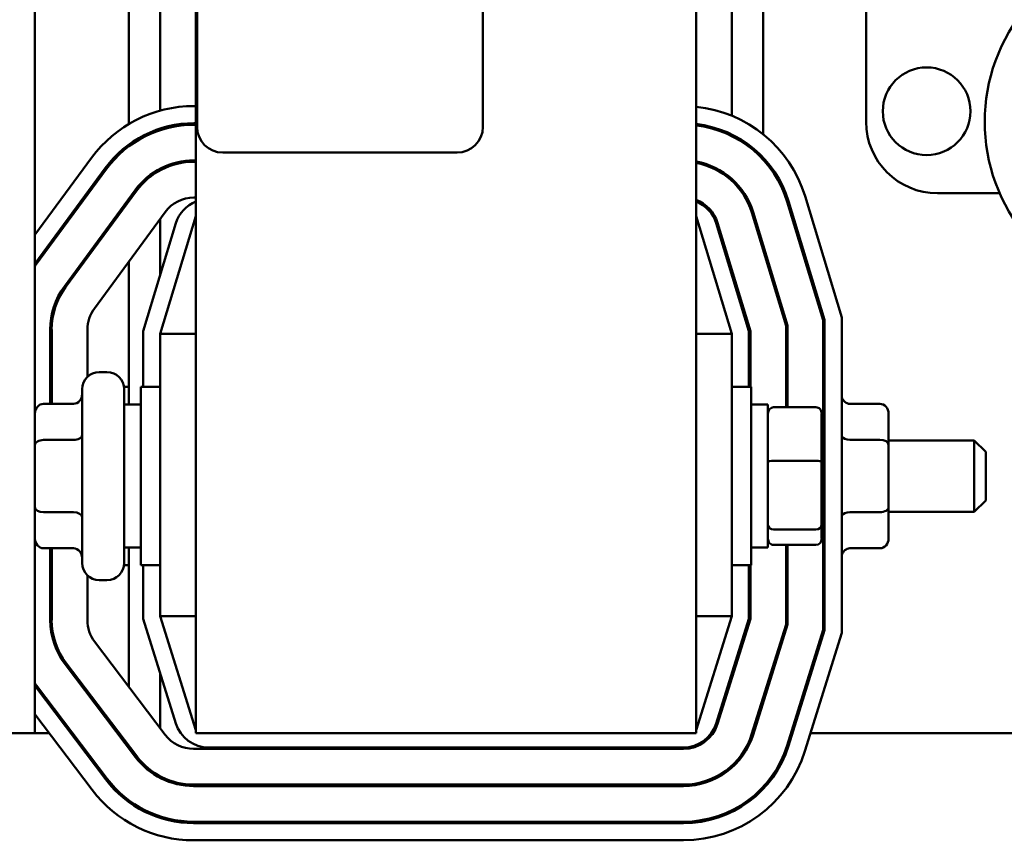
# Model space of a CAD drawing. Units: inches. Extents: x 2 to 86, y 1 to 67.
# Drawn here: x 67.7 to 70, y 32.7 to 34.7 of the extents above; entities that cross this region are included whole.
import ezdxf

# ---------------------------------------------------------------- set-up
doc = ezdxf.new("R2010")
doc.units = ezdxf.units.IN
doc.header["$LTSCALE"] = 4
doc.header["$MEASUREMENT"] = 0
doc.layers.add('Visible (ANSI)', color=7, linetype='Continuous', lineweight=50)

msp = doc.modelspace()

# ---------------------------------------------------------------- linework, layer by layer
at = {"layer": 'Visible (ANSI)'}
for p, q in [((67.6905, 32.9882), (67.6905, 38.9882)), ((68.0661, 38.9882), (68.0661, 32.9882)), ((69.2328, 32.9882), (69.2328, 38.9882)), ((68.0687, 34.4029), (68.0687, 37.6162)), ((68.7354, 37.6162), (68.7354, 34.4029)), ((69.3895, 35.2038), (69.3895, 34.3857)), ((69.6295, 34.4149), (69.6295, 35.2115)), ((67.9095, 34.4097), (67.9095, 35.1796)), ((67.9828, 34.4409), (67.9828, 35.1486)), ((69.3161, 35.1605), (69.3161, 34.4292)), ((68.0614, 34.4515), (68.0661, 34.4515)), ((68.0661, 34.4115), (68.0614, 34.4115)), ((67.9828, 34.3957), (67.9828, 34.3992)), ((68.0614, 34.4082), (68.0661, 34.4082)), ((69.3161, 34.3853), (69.3161, 34.3816)), ((67.9095, 34.3576), (67.9095, 34.3617)), ((68.6754, 34.3429), (68.1287, 34.3429)), ((67.6905, 34.1512), (67.8224, 34.3306)), ((68.0661, 34.3249), (68.0614, 34.3249)), ((68.0614, 34.3215), (68.0661, 34.3215)), ((69.3895, 34.3314), (69.3895, 34.3265)), ((67.8546, 34.3069), (67.6905, 34.0837)), ((67.692, 34.0802), (67.8573, 34.305)), ((67.9828, 34.3018), (67.9828, 34.3056)), ((69.3161, 34.2819), (69.3161, 34.2774)), ((67.9244, 34.2556), (67.7592, 34.0309)), ((67.7619, 34.0289), (67.9271, 34.2536)), ((67.9095, 34.2296), (67.9095, 34.2352)), ((68.0661, 34.2382), (68.0614, 34.2382)), ((69.4456, 34.2284), (69.5295, 33.9519)), ((69.5328, 33.9524), (69.4487, 34.2294)), ((69.487, 34.241), (69.5728, 33.9583)), ((69.9411, 34.2482), (69.7961, 34.2482)), ((67.9943, 34.2043), (67.829, 33.9795)), ((69.4461, 33.9396), (69.3658, 34.2042)), ((68.0661, 34.1949), (67.9828, 33.9203)), ((67.9828, 34.058), (67.9828, 34.1887)), ((69.3161, 33.9203), (69.2328, 34.1949)), ((69.3626, 34.2033), (69.4428, 33.9391)), ((67.9428, 33.9262), (68.0192, 34.1781)), ((69.2797, 34.1781), (69.3561, 33.9262)), ((69.3595, 33.9267), (69.2829, 34.1791)), ((69.3895, 34.1263), (69.3895, 34.1148)), ((67.9095, 33.7549), (67.9095, 34.0889)), ((69.3161, 34.0695), (69.3161, 34.058)), ((69.5295, 33.9519), (69.5295, 33.229)), ((69.5328, 33.2285), (69.5328, 33.9524)), ((69.5728, 33.9583), (69.5728, 33.2224)), ((67.7261, 33.9301), (67.7261, 33.7568)), ((67.7295, 33.7568), (67.7295, 33.9301)), ((67.8128, 33.9301), (67.8128, 33.8198)), ((69.4428, 33.9391), (69.4428, 33.7487)), ((69.4461, 33.7487), (69.4461, 33.9396)), ((67.9428, 33.7965), (67.9428, 33.9262)), ((67.9828, 33.9203), (67.9828, 33.2615)), ((68.0661, 33.9203), (67.9828, 33.9203)), ((69.2328, 33.9203), (69.3161, 33.9203)), ((69.3161, 33.2615), (69.3161, 33.9203)), ((69.3561, 33.9262), (69.3561, 33.7965)), ((69.3595, 33.7965), (69.3595, 33.9267)), ((67.8585, 33.8309), (67.8405, 33.8309)), ((69.5295, 33.8309), (69.5318, 33.8309)), ((67.8005, 33.3855), (67.8005, 33.7909)), ((67.9095, 33.7965), (67.8981, 33.7965)), ((67.8985, 33.7909), (67.8985, 33.3855)), ((67.9378, 33.3799), (67.9378, 33.7965)), ((67.9828, 33.7965), (67.9378, 33.7965)), ((69.3161, 33.7965), (69.3611, 33.7965)), ((69.3611, 33.7965), (69.3611, 33.3799)), ((67.7105, 33.7568), (67.7805, 33.7568)), ((67.8985, 33.7549), (67.9378, 33.7549)), ((69.4005, 33.7549), (69.3611, 33.7549)), ((69.4005, 33.4215), (69.4005, 33.7549)), ((69.5125, 33.7487), (69.4138, 33.7487)), ((69.6618, 33.7568), (69.5918, 33.7568)), ((69.5258, 33.6206), (69.5258, 33.7341)), ((69.6818, 33.6611), (69.6818, 33.7337)), ((67.7105, 33.6724), (67.7805, 33.6724)), ((69.6618, 33.6726), (69.5918, 33.6726)), ((69.6818, 33.6715), (69.8818, 33.6715)), ((69.6818, 33.5156), (69.6818, 33.6611)), ((69.8818, 33.5049), (69.8818, 33.6715)), ((69.9085, 33.6449), (69.8818, 33.6715)), ((69.9085, 33.6449), (69.9085, 33.5315)), ((69.5125, 33.6239), (69.4138, 33.6239)), ((69.5258, 33.4747), (69.5258, 33.6206)), ((69.6818, 33.4427), (69.6818, 33.5156)), ((69.9085, 33.5315), (69.8818, 33.5049)), ((67.7105, 33.5038), (67.7805, 33.5038)), ((69.6618, 33.504), (69.5918, 33.504)), ((69.6818, 33.5049), (69.8818, 33.5049)), ((69.5258, 33.4424), (69.5258, 33.4747)), ((69.4138, 33.4633), (69.5125, 33.4633)), ((69.5125, 33.4277), (69.4138, 33.4277)), ((69.4428, 33.4277), (69.4428, 33.2422)), ((69.4461, 33.2417), (69.4461, 33.4277)), ((67.7105, 33.4196), (67.7805, 33.4196)), ((67.7261, 33.4196), (67.7261, 33.2521)), ((67.7295, 33.2521), (67.7295, 33.4196)), ((67.8985, 33.4215), (67.9378, 33.4215)), ((67.9095, 33.0965), (67.9095, 33.4215)), ((69.4005, 33.4215), (69.3611, 33.4215)), ((69.6618, 33.4196), (69.5918, 33.4196)), ((67.9095, 33.3799), (67.8981, 33.3799)), ((67.9828, 33.3799), (67.9378, 33.3799)), ((67.9428, 33.2554), (67.9428, 33.3799)), ((69.3161, 33.3799), (69.3611, 33.3799)), ((69.3561, 33.3799), (69.3561, 33.2554)), ((69.3595, 33.2549), (69.3595, 33.3799)), ((67.8128, 33.3567), (67.8128, 33.2521)), ((67.8585, 33.3455), (67.8405, 33.3455)), ((69.5295, 33.3455), (69.5318, 33.3455)), ((68.0192, 33.011), (67.9428, 33.2554)), ((67.9828, 33.2615), (68.0661, 32.9949)), ((68.0661, 33.2615), (67.9828, 33.2615)), ((69.2328, 32.9949), (69.3161, 33.2615)), ((69.2328, 33.2615), (69.3161, 33.2615)), ((69.3561, 33.2554), (69.2798, 33.011)), ((69.2829, 33.01), (69.3595, 33.2549)), ((69.4428, 33.2422), (69.3625, 32.9852)), ((69.3657, 32.9842), (69.4461, 33.2417)), ((69.5295, 33.229), (69.4452, 32.9593)), ((69.4484, 32.9583), (69.5328, 33.2285)), ((69.5728, 33.2224), (69.4866, 32.9464)), ((67.8297, 33.2018), (67.9942, 32.9846)), ((67.7606, 33.1495), (67.9251, 32.9323)), ((67.9278, 32.9343), (67.7633, 33.1515)), ((67.9828, 32.9997), (67.9828, 33.1274)), ((69.3161, 33.1274), (69.3161, 33.1163)), ((67.6915, 33.0972), (67.8561, 32.8799)), ((67.8587, 32.8819), (67.6942, 33.0992)), ((69.3895, 33.0716), (69.3895, 33.0604)), ((67.8242, 32.8558), (67.6905, 33.0323)), ((67.6185, 32.9882), (67.6905, 32.9882)), ((67.6905, 32.9882), (67.7239, 32.9882)), ((67.7741, 32.9882), (67.7782, 32.9882)), ((67.8828, 32.9882), (67.8869, 32.9882)), ((68.0661, 32.9882), (69.2328, 32.9882)), ((69.3634, 32.9882), (69.3669, 32.9882)), ((69.4542, 32.9882), (69.4577, 32.9882)), ((69.4996, 32.9882), (70.5421, 32.9882)), ((68.0607, 32.9515), (69.2034, 32.9515)), ((69.2034, 32.9549), (68.0955, 32.9549)), ((69.2034, 32.8682), (68.0607, 32.8682)), ((68.0607, 32.8649), (69.2034, 32.8649)), ((69.2034, 32.7815), (68.0607, 32.7815)), ((68.0607, 32.7782), (69.2034, 32.7782)), ((69.2034, 32.7382), (68.0607, 32.7382))]:
    msp.add_line(p, q, dxfattribs=at)
msp.add_circle((69.7707, 34.4396), 0.1023, dxfattribs=at)
for centre, radius, start, end in [((70.323, 34.4149), 0.4167, 58.2614, 301.7386), ((68.0614, 34.1549), 0.2967, 90, 143.6697), ((69.2031, 34.1549), 0.2967, 16.8805, 84.2615), ((68.0614, 34.1549), 0.2567, 90, 143.6697), ((69.7961, 34.4149), 0.1667, 180, 270), ((68.0614, 34.1549), 0.2533, 90, 143.6697), ((68.1287, 34.4029), 0.06, 180, 270), ((68.6754, 34.4029), 0.06, 270, 0), ((69.2031, 34.1549), 0.2567, 16.8805, 83.3635), ((69.2031, 34.1549), 0.2533, 16.8805, 83.2758), ((68.0614, 34.1549), 0.17, 90, 143.6697), ((68.0614, 34.1549), 0.1667, 90, 143.6697), ((69.2031, 34.1549), 0.17, 16.8805, 79.9511), ((69.2031, 34.1549), 0.1667, 16.8805, 79.748), ((68.0614, 34.1549), 0.0833, 90, 143.6697), ((68.0958, 34.1549), 0.08, 111.7642, 163.1195), ((69.2031, 34.1549), 0.0833, 16.8805, 69.1479), ((69.2031, 34.1549), 0.08, 16.8805, 68.2358), ((67.8961, 33.9301), 0.2533, 143.6697, 144.2763), ((67.8961, 33.9301), 0.17, 143.6697, 180), ((67.8961, 33.9301), 0.1667, 143.6697, 180), ((67.8961, 33.9301), 0.0833, 143.6697, 180), ((67.8405, 33.7909), 0.04, 90, 180), ((67.8585, 33.7909), 0.04, 0, 90), ((69.5318, 33.7909), 0.04, 88.5675, 90), ((67.8405, 33.3855), 0.04, 180, 270), ((67.8585, 33.3855), 0.04, 270, 0), ((69.5318, 33.3855), 0.04, 270, 271.4325), ((67.8961, 33.2521), 0.17, 180, 217.1365), ((67.8961, 33.2521), 0.1667, 180, 217.1365), ((67.8961, 33.2521), 0.0833, 180, 217.1365), ((67.8961, 33.2521), 0.2533, 215.7237, 217.1365), ((67.8961, 33.2521), 0.2567, 216.7457, 217.1365), ((68.0955, 33.0349), 0.08, 197.354, 270), ((69.2034, 33.0349), 0.08, 270, 342.646), ((69.2034, 33.0349), 0.0833, 270, 342.646), ((68.0607, 33.0349), 0.0833, 217.1365, 270), ((69.2034, 33.0349), 0.1667, 270, 342.646), ((69.2034, 33.0349), 0.17, 270, 342.646), ((69.2034, 33.0349), 0.2533, 270, 342.646), ((69.2034, 33.0349), 0.2567, 270, 342.646), ((69.2034, 33.0349), 0.2967, 270, 342.646), ((68.0607, 33.0349), 0.17, 217.1365, 270), ((68.0607, 33.0349), 0.1667, 217.1365, 270), ((68.0607, 33.0349), 0.2567, 217.1365, 270), ((68.0607, 33.0349), 0.2533, 217.1365, 270), ((68.0607, 33.0349), 0.2967, 217.1365, 270)]:
    msp.add_arc(centre, radius, start, end, dxfattribs=at)
for centre, major_axis, ratio, start_param, end_param in [((67.7805, 33.7799), (0, 0.0231), 0.866026, 3.141593, 4.712389), ((69.5918, 33.7799), (0, -0.0231), 0.866026, 5.029949, 6.283185), ((67.7105, 33.7337), (0, -0.0231), 0.866026, 3.141593, 4.712389), ((69.4138, 33.7341), (0, -0.0147), 0.90953, 3.141593, 4.712389), ((69.5125, 33.7341), (0, -0.0147), 0.90953, 1.570796, 3.141593), ((69.6618, 33.7337), (0, -0.0231), 0.866026, 1.570796, 3.141593), ((67.7805, 33.6839), (-0.02, 0), 0.576479, 1.570796, 3.141593), ((69.5918, 33.6842), (0.02, 0), 0.578221, 3.459153, 4.712389), ((67.7105, 33.6609), (0.02, 0), 0.576479, 1.570796, 3.141593), ((69.6618, 33.6611), (-0.02, 0), 0.578221, 3.141593, 4.712389), ((69.4138, 33.6206), (-0.0133, 0), 0.244161, 4.712389, 6.283185), ((69.5125, 33.6206), (0.0133, 0), 0.244161, 0, 1.570796), ((67.7105, 33.5154), (0.02, 0), 0.578221, 3.141593, 4.712389), ((69.6618, 33.5156), (-0.02, 0), 0.576479, 1.570796, 3.141593), ((67.7805, 33.4922), (-0.02, 0), 0.578221, 3.141593, 4.712389), ((69.5918, 33.4925), (0.02, 0), 0.576479, 1.570796, 2.824032), ((69.4138, 33.4747), (-0.0133, 0), 0.855309, 0, 1.570796), ((69.5125, 33.4747), (0.0133, 0), 0.855309, 4.712389, 6.283185), ((67.7105, 33.4427), (0, 0.0231), 0.866026, 1.570796, 3.141593), ((69.4138, 33.4424), (0, 0.0147), 0.90953, 1.570796, 3.141593), ((69.5125, 33.4424), (0, 0.0147), 0.90953, 3.141593, 4.712389), ((69.6618, 33.4427), (0, 0.0231), 0.866026, 3.141593, 4.712389), ((67.7805, 33.3965), (0, 0.0231), 0.866026, 4.712389, 6.283185), ((69.5918, 33.3965), (0, -0.0231), 0.866026, 3.141593, 4.394829)]:
    msp.add_ellipse(centre, major_axis=major_axis, ratio=ratio, start_param=start_param, end_param=end_param, dxfattribs=at)

doc.saveas('drawing.dxf')
